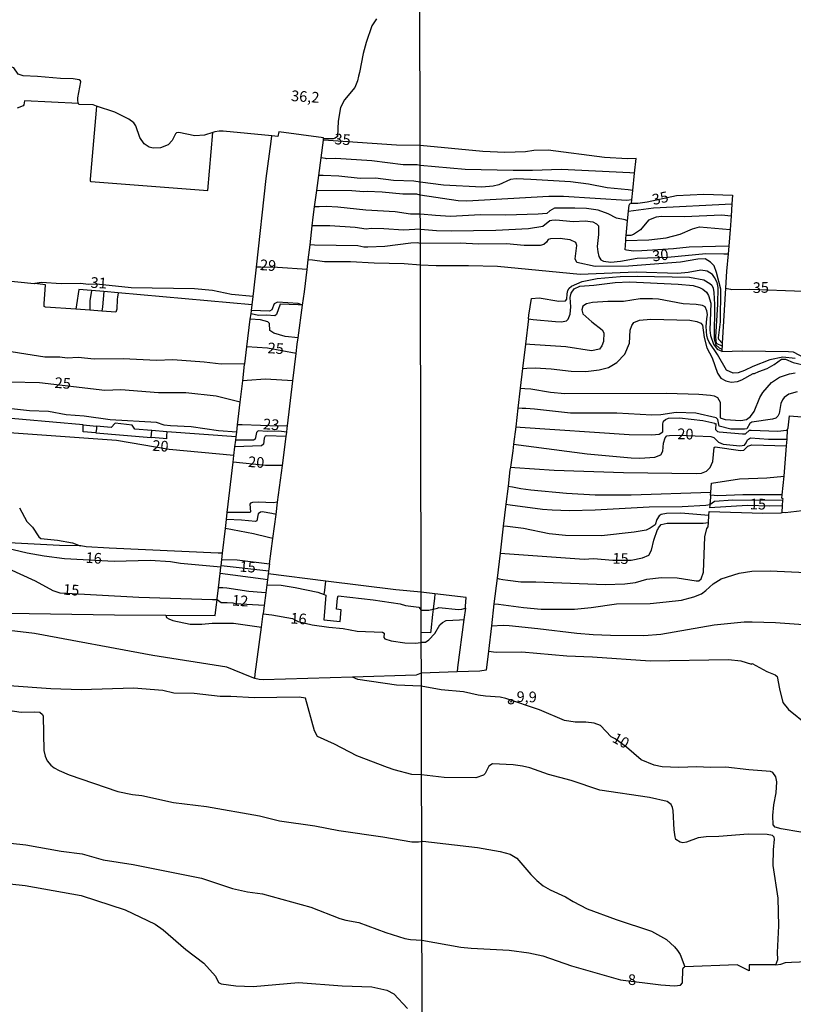
# Model space of a CAD drawing. Extents: x 175877 to 180712, y 1674269 to 1679822.
# Drawn here: x 177721 to 177902, y 1675950 to 1676180 of the extents above; entities that cross this region are included whole.
import ezdxf
from ezdxf.enums import TextEntityAlignment as Align

# ---------------------------------------------------------------- set-up
doc = ezdxf.new("R2010")
doc.units = 0
doc.header["$MEASUREMENT"] = 0
doc.layers.get('0').update_dxf_attribs({"linetype": 'CONTINUOUS'})
for name, color, linetype in [('IMAGEM', 7, 'CONTINUOUS'), ('V-CURVA_DE_NIVEL', 4, 'CONTINUOUS'), ('V-CURVA_MESTRA', 1, 'CONTINUOUS'), ('V-PONTO_DE_APARELHO', 6, 'CONTINUOUS'), ('V-TEXTO_DE_ALTIMETRIA', 2, 'CONTINUOUS'), ('X-LIMITE_1000', 7, 'CONTINUOUS')]:
    doc.layers.add(name, color=color, linetype=linetype)
picture_1 = doc.add_image_def('image1.jpg', size_in_pixel=(4028, 4626))

# ---------------------------------------------------------------- blocks, each defined once
blk = doc.blocks.new('805')
at = {"color": 0, "linetype": 'ByBlock', "lineweight": -2}
for radius in [0.562, 0.0806]:
    blk.add_circle((0, 0), radius, dxfattribs=at)

msp = doc.modelspace()

# ---------------------------------------------------------------- linework, layer by layer
at = {"layer": 'V-CURVA_DE_NIVEL'}
for points in [[(177804.28, 1676180.47), (177803.25, 1676178.78), (177801.89, 1676174.88), (177801.21, 1676172.34), (177800.3, 1676167.9), (177800.12, 1676167.02), (177799.88, 1676165.9), (177799.57, 1676165.12), (177799.26, 1676164.39), (177796.78, 1676161.5), (177795.86, 1676159.67), (177795.32, 1676156.52), (177795.16, 1676152.91), (177794.63, 1676152.48), (177794.14, 1676152.35), (177791.91, 1676152.31)], [(177734.62, 1676160.64), (177734.42, 1676161.26), (177734.45, 1676161.94), (177735.16, 1676165.68), (177735.1, 1676165.92), (177734.76, 1676166.15), (177733.38, 1676166.39), (177730.39, 1676166.45), (177724.97, 1676166.97), (177721.65, 1676167.12), (177720.47, 1676167.49), (177719.45, 1676168.99), (177718.58, 1676169.29), (177714.35, 1676169.71), (177709.6, 1676170.53), (177699.91, 1676171.69), (177695.19, 1676171.96), (177688.74, 1676172.63)], [(177738.8, 1676160.03), (177738.71, 1676159.02), (177737.31, 1676142.89), (177737.31, 1676142.46), (177737.46, 1676142.38), (177764.88, 1676140.23), (177766.05, 1676153.86), (177764.04, 1676153.22), (177761.82, 1676153.04), (177758.03, 1676153.85), (177757.51, 1676153.76), (177757.27, 1676153.55), (177756.49, 1676151.92), (177755.6, 1676150.97), (177753.75, 1676150.27), (177752.09, 1676150.14), (177751.14, 1676150.42), (177749.95, 1676151.18), (177748.98, 1676152.69), (177748.02, 1676155.42), (177747.54, 1676156.12), (177746.37, 1676156.98), (177743.1, 1676158.6), (177738.8, 1676160.03), (177738.04, 1676160.29), (177734.7, 1676160.41), (177734.62, 1676160.64), (177721.96, 1676161.22), (177721.81, 1676160.3), (177721.63, 1676160.06), (177720.26, 1676159.56)], [(177779.84, 1676153.02), (177768.46, 1676154.16), (177767.5, 1676154.18), (177766.47, 1676153.99), (177766.05, 1676153.86)], [(177791.91, 1676152.31), (177791.94, 1676152.57), (177781.43, 1676154.01), (177781.24, 1676152.88), (177779.84, 1676153.02)], [(177864.68, 1676144.34), (177863.54, 1676144.4), (177847.51, 1676145.15), (177840.83, 1676144.9), (177836.31, 1676144.9), (177825.05, 1676145.17), (177814.54, 1676146.12), (177813.8, 1676146.25), (177810.51, 1676146.25), (177803.25, 1676147.18), (177794.81, 1676147.73), (177792.64, 1676147.69), (177792.38, 1676147.73), (177791.33, 1676147.88)], [(177864.28, 1676140.28), (177863.21, 1676140.39), (177858.27, 1676140.88), (177853.88, 1676141.7), (177849.72, 1676142.27), (177840.44, 1676142.85), (177836.97, 1676142.96), (177835.68, 1676142.83), (177832.93, 1676141.57), (177831.62, 1676141.27), (177828.94, 1676141.05), (177819.96, 1676141.52), (177814.55, 1676142.17), (177813.02, 1676142.43), (177808.26, 1676142.59), (177804.1, 1676143.14), (177800.52, 1676143.1), (177795.47, 1676143.58), (177791.8, 1676143.74), (177790.79, 1676143.78)], [(177864.06, 1676138.04), (177862.89, 1676137.91), (177848.06, 1676138.86), (177844.65, 1676138.82), (177825.45, 1676137.73), (177823.37, 1676137.81), (177814.55, 1676139.19), (177813.76, 1676139.4), (177810.44, 1676139.38), (177805.65, 1676139.88), (177802.11, 1676140.03), (177801.33, 1676139.94), (177798.57, 1676140.21), (177790.33, 1676140.24)], [(177863.04, 1676133.17), (177862.46, 1676133.37), (177860.46, 1676133.81), (177858.53, 1676134.83), (177856.16, 1676135.66), (177853.41, 1676136.06), (177850.71, 1676136.15), (177845.94, 1676136.09), (177844.85, 1676135.51), (177844.18, 1676134.9), (177842.11, 1676134.71), (177834.49, 1676134.5), (177828.66, 1676134.56), (177821.61, 1676134.21), (177818.08, 1676134.37), (177814.56, 1676134.73), (177812.25, 1676134.73), (177808.67, 1676135.23), (177801.81, 1676135.64), (177795.25, 1676136.38), (177792.56, 1676136.52), (177790.86, 1676136.44), (177789.83, 1676136.4)], [(177887.25, 1676134.26), (177885.01, 1676134.47), (177876.37, 1676134.06), (177870.99, 1676134.14), (177869.73, 1676134.02), (177867.9, 1676133.28), (177866.09, 1676131.09), (177864.42, 1676129.93), (177863.81, 1676129.7), (177862.69, 1676129.76)], [(177814.57, 1676131.21), (177810.62, 1676130.95), (177806.02, 1676131.29), (177803.07, 1676131.33), (177801.85, 1676131.2), (177799.31, 1676131.57), (177793.41, 1676131.96), (177790.3, 1676132.01), (177789.29, 1676132.02)], [(177862.6, 1676128.59), (177868.01, 1676128.74), (177872.04, 1676129.18), (177875.35, 1676130.01), (177878.21, 1676131.3), (177879.88, 1676131.74), (177887.01, 1676131.11)], [(177885.19, 1676104.49), (177884.38, 1676105.36), (177884.31, 1676105.77), (177884.78, 1676109.51), (177884.82, 1676117.2), (177883.85, 1676121.1), (177883.27, 1676122.62), (177882.46, 1676123.5), (177881.15, 1676124.23), (177879.47, 1676124.17), (177875.41, 1676123.5), (177863.22, 1676122.58), (177855.42, 1676122.48), (177851.14, 1676123.37), (177850.76, 1676124.23), (177851.13, 1676127.37), (177850.9, 1676128.12), (177849.61, 1676128.69), (177848.38, 1676128.88), (177847.23, 1676129), (177845.04, 1676128.92), (177844.5, 1676128.78), (177844.07, 1676128.14), (177843.46, 1676127.65), (177842.56, 1676127.39), (177838.88, 1676127.4), (177834.72, 1676127.8), (177828.2, 1676127.71), (177823.88, 1676127.91), (177814.58, 1676127.89), (177813.83, 1676128.04), (177812.32, 1676127.94), (177806.27, 1676127.16), (177802.26, 1676127.02), (177801.33, 1676127.02), (177799.93, 1676127.28), (177789.79, 1676127.49), (177788.75, 1676127.51)], [(177886.74, 1676127.21), (177877.43, 1676126.98), (177873.77, 1676126.58), (177866.34, 1676126.1), (177864.45, 1676126.04), (177862.81, 1676126.33), (177862.49, 1676126.41)], [(177885.15, 1676103.79), (177883.86, 1676104.48), (177883.71, 1676105.93), (177884.16, 1676113.64), (177884.23, 1676117.59), (177883.99, 1676118.75), (177883.41, 1676119.92), (177882.9, 1676120.59), (177881.64, 1676121.36), (177880.18, 1676121.58), (177877.22, 1676121.05), (177874.81, 1676120.82), (177865.06, 1676121.15), (177851.98, 1676120.63), (177832.62, 1676122.48), (177825.79, 1676122.66), (177818.27, 1676122.59), (177814.59, 1676122.8), (177810.81, 1676123.13), (177803.73, 1676123.24), (177798.24, 1676123.57), (177792.16, 1676123.59), (177789.36, 1676123.92), (177788.34, 1676124.04)], [(177788.07, 1676121.8), (177781.15, 1676122.23), (177777.24, 1676122.29), (177776.23, 1676122.3)], [(177740.52, 1676116.6), (177740.17, 1676113.05), (177740.07, 1676112.03), (177737.27, 1676112.22), (177734, 1676112.46), (177726.88, 1676112.97), (177726.57, 1676113.14), (177726.57, 1676113.73), (177726.9, 1676118.17), (177725.61, 1676118.32), (177724.37, 1676118.46), (177724.23, 1676118.43), (177707.32, 1676120.14)], [(177775.44, 1676115.42), (177770.38, 1676115.89), (177765.92, 1676116.83), (177761.71, 1676117.23), (177746.93, 1676117.49), (177738.78, 1676118.3), (177737, 1676118.28), (177734.96, 1676118.52), (177730.57, 1676118.39), (177725.96, 1676118.76), (177724.37, 1676118.46)], [(177839.87, 1676110.2), (177839.97, 1676111.05), (177840.56, 1676114.98), (177842.32, 1676115.13), (177846.92, 1676114.34), (177848.55, 1676114.47), (177848.83, 1676114.83), (177848.87, 1676116.08), (177849.09, 1676116.83), (177849.35, 1676117.37), (177849.91, 1676117.9), (177852.41, 1676118.96), (177855.91, 1676119.67), (177861.34, 1676120.14), (177865.25, 1676120.23), (177877.5, 1676119.95), (177880.91, 1676119.33), (177882.28, 1676118.52), (177882.76, 1676118.07), (177883.03, 1676117.38), (177883.22, 1676116.38), (177883.34, 1676113.59), (177883.26, 1676105.53), (177883.69, 1676104.13), (177884.43, 1676103.46), (177885.11, 1676103.16)], [(177839.87, 1676110.2), (177840.95, 1676110.09), (177846.17, 1676109.57), (177847.56, 1676109.52), (177848.77, 1676109.73), (177849.17, 1676110.12), (177849.62, 1676111.34), (177849.75, 1676113.03), (177849.63, 1676115.23), (177849.83, 1676116.26), (177850.56, 1676117.27), (177851.9, 1676117.9), (177855.11, 1676118.08), (177860.14, 1676118.74), (177863.5, 1676118.86), (177874.85, 1676118.34), (177878.35, 1676117.99), (177879.86, 1676117.59), (177880.65, 1676117.18), (177881.49, 1676116.45), (177882, 1676115.72), (177882.51, 1676113.9), (177882.3, 1676107.57), (177882.41, 1676106.29), (177883.1, 1676104.27), (177884.02, 1676103.15), (177885.08, 1676102.64)], [(177743.91, 1676116.3), (177743.74, 1676115.29), (177743.66, 1676114.83), (177743.54, 1676112.51), (177743.34, 1676111.79), (177740.07, 1676112.03)], [(177787.02, 1676113.43), (177785.97, 1676113.84), (177781.17, 1676114.14), (177780.36, 1676113.77), (177779.81, 1676112.33), (177779.25, 1676111.99), (177775.04, 1676112.18)], [(177787.02, 1676113.43), (177785.97, 1676113.47), (177781.74, 1676113.66), (177780.91, 1676111.24), (177780.51, 1676110.93), (177778.59, 1676111.09), (177776.71, 1676111.02), (177774.95, 1676111.43)], [(177785.98, 1676105.74), (177782.92, 1676106.1), (177780.25, 1676106.84), (177779.36, 1676107.46), (177779.27, 1676109.13), (177778.92, 1676109.55), (177777.19, 1676110.01), (177774.79, 1676110.14)], [(177838.49, 1676098.62), (177839.5, 1676098.67), (177841.43, 1676098.77), (177845.15, 1676098.54), (177849.83, 1676097.97), (177853.3, 1676097.91), (177856.4, 1676098.28), (177858.56, 1676098.86), (177860.49, 1676100.03), (177862.37, 1676101.97), (177863.46, 1676104.56), (177863.62, 1676107.55), (177864, 1676108.63), (177864.54, 1676109.35), (177865.82, 1676109.95), (177868.46, 1676110.15), (177877.62, 1676109.88), (177879.23, 1676109.6), (177880.2, 1676109.2), (177880.56, 1676108.72), (177880.94, 1676105.85), (177881.59, 1676103.47), (177882.85, 1676101.08), (177884.07, 1676097.47), (177884.87, 1676096.33), (177886.01, 1676095.69), (177887.27, 1676095.41), (177888.75, 1676095.58), (177889.78, 1676095.93), (177892.42, 1676097.42), (177892.71, 1676097.4), (177893.73, 1676097.93), (177895.72, 1676098.58), (177897.35, 1676099.51), (177899.04, 1676100.76), (177899.99, 1676100.76), (177901.79, 1676099.97), (177905.12, 1676099.21)], [(177773.47, 1676099.71), (177767.98, 1676099.59), (177763.96, 1676100.11), (177756.66, 1676100.65), (177752.87, 1676100.5), (177745.02, 1676100.88), (177738.24, 1676100.77), (177734.48, 1676101.16), (177731.93, 1676101.05), (177730.2, 1676101.24), (177726.7, 1676101.25), (177714.32, 1676103.17), (177709.89, 1676103.32), (177705.75, 1676103.22), (177704.7, 1676103.19)], [(177885.08, 1676102.64), (177885.08, 1676102.55), (177889.89, 1676102.75), (177900.68, 1676102.57), (177901.77, 1676102.48), (177904.28, 1676101.21)], [(177784.76, 1676095.72), (177778.37, 1676096.11), (177774.02, 1676095.78), (177773, 1676095.71)], [(177837.94, 1676094), (177838.97, 1676093.93), (177840.38, 1676093.84), (177845.01, 1676093.07), (177848.37, 1676092.74), (177872.11, 1676092.85), (177879.74, 1676092.63), (177882.45, 1676092.38), (177883.29, 1676092.18), (177884.07, 1676091.78), (177884.67, 1676090.75), (177884.67, 1676087.04), (177885.84, 1676086.65), (177889.5, 1676086.41), (177890.88, 1676086.68), (177891.83, 1676087.36), (177892.66, 1676088.55), (177893.96, 1676091.79), (177894.64, 1676092.95), (177896.67, 1676095.29), (177898.6, 1676096.56), (177900.93, 1676097.37), (177902.24, 1676097.59)], [(177902.68, 1676093.12), (177900.75, 1676092.59), (177899.64, 1676091.81), (177899.28, 1676091.28), (177898.85, 1676090.39), (177898.48, 1676088.08), (177898.22, 1676087.43), (177897.71, 1676086.99), (177896.96, 1676086.75), (177892.07, 1676086.04), (177891.65, 1676085.74), (177890.92, 1676084.46), (177890.4, 1676084.4), (177887.23, 1676084.44), (177884.45, 1676085.12), (177884.12, 1676086.64), (177883.74, 1676087.09), (177878.98, 1676088.13), (177874.37, 1676088.32), (177870.83, 1676087.76), (177868.71, 1676087.7), (177860.49, 1676088.11), (177849.71, 1676088.18), (177841.23, 1676089.05), (177840.22, 1676089.15), (177839.23, 1676089.21), (177838.39, 1676089.26), (177837.39, 1676089.32)], [(177771.6, 1676083.7), (177767.35, 1676084.04), (177760.98, 1676084.98), (177756.08, 1676085.17), (177754.67, 1676085.35), (177752.83, 1676085.94), (177742.03, 1676086.6), (177735.91, 1676087.47), (177731.71, 1676087.78), (177727.59, 1676088.54), (177723.16, 1676088.7), (177714.72, 1676089.63), (177711.04, 1676089.31), (177707.85, 1676089.42), (177707.46, 1676088.89), (177707.24, 1676087.93)], [(177836.86, 1676084.91), (177837.88, 1676084.84), (177863.43, 1676083.15), (177868.73, 1676083.06), (177870.44, 1676083.21), (177871.32, 1676083.76), (177871.27, 1676085.64), (177871.46, 1676086.27), (177871.9, 1676086.7), (177872.6, 1676086.98), (177875.17, 1676087.07), (177880.66, 1676086.45), (177883.47, 1676085.77), (177883.48, 1676085.64), (177883.68, 1676085.69), (177883.61, 1676084.29), (177884.09, 1676083.85), (177884.49, 1676083.74), (177889.93, 1676083.3), (177890.61, 1676083.34), (177891.56, 1676084.14), (177891.94, 1676084.18), (177898.19, 1676083.96), (177900.21, 1676084.13), (177900.47, 1676084.34)], [(177755.28, 1676083.81), (177755.21, 1676082.81), (177755.16, 1676082.15), (177754.37, 1676082.21), (177751.59, 1676082.45)], [(177783.31, 1676083.68), (177781.43, 1676083.93), (177778.7, 1676083.84), (177776.6, 1676084.02), (177776.25, 1676083.66), (177775.9, 1676082.09), (177775.57, 1676081.85), (177771.37, 1676081.8)], [(177783.5, 1676085.22), (177781.42, 1676085.09), (177772.85, 1676085.39), (177771.81, 1676085.43)], [(177783.17, 1676082.66), (177778.59, 1676082.83), (177778.24, 1676082.73), (177778.06, 1676082.33), (177777.87, 1676080.91), (177777.37, 1676080.54), (177771.19, 1676080.27)], [(177835.62, 1676075.54), (177836.64, 1676075.47), (177845.87, 1676074.82), (177862.08, 1676074.27), (177879.09, 1676074.04), (177880.36, 1676074.14), (177881.48, 1676074.54), (177882.32, 1676075.41), (177883.02, 1676076.8), (177883.31, 1676080.14), (177883.51, 1676080.3), (177889.48, 1676079.43), (177890.25, 1676079.49), (177891.19, 1676080.44), (177892.13, 1676080.72), (177900.25, 1676080.51)], [(177835.08, 1676071.1), (177836.08, 1676070.9), (177838.05, 1676070.5), (177840.43, 1676070.21), (177848.75, 1676069.45), (177855.43, 1676069.03), (177863.9, 1676069.05), (177882.54, 1676069.65)], [(177832.5, 1676049.5), (177833.03, 1676049.4), (177833.85, 1676049.25), (177835.03, 1676049.09), (177838.1, 1676048.66), (177841.55, 1676048.66), (177857.83, 1676048.04), (177862.36, 1676048.18), (177864.88, 1676048.53), (177867.54, 1676049.3), (177870.98, 1676049.68), (177874.63, 1676049.61), (177879.12, 1676048.88), (177879.74, 1676048.92), (177880.29, 1676049.35), (177880.77, 1676050.97), (177881.11, 1676059.19), (177881.6, 1676061.15), (177881.91, 1676061.56), (177881.97, 1676062.57), (177882.07, 1676064.22), (177882.13, 1676065.1), (177894.64, 1676064.73), (177898.94, 1676064.79), (177899.17, 1676064.9), (177899.28, 1676066.53), (177899.37, 1676067.79), (177899.4, 1676068.08), (177899.12, 1676068.26), (177899.2, 1676069.07), (177889.97, 1676069.06), (177884.19, 1676068.8), (177882.47, 1676068.94), (177882.44, 1676068.52), (177882.3, 1676066.78), (177882.27, 1676066.52), (177882.23, 1676066.06)], [(177882.3, 1676066.78), (177883.36, 1676067.58), (177887.64, 1676067.85), (177899.37, 1676067.79)], [(177781.18, 1676067.33), (177780.17, 1676067.17), (177780.12, 1676067.16), (177776.71, 1676067.33), (177775.31, 1676067.25), (177774.81, 1676067.07), (177774.7, 1676066.83), (177774.85, 1676065.05), (177774.72, 1676064.91), (177770.4, 1676064.88), (177769.39, 1676064.87)], [(177834.57, 1676066.83), (177835.58, 1676066.7), (177843.14, 1676065.71), (177845.43, 1676065.49), (177849.44, 1676065.4), (177855.42, 1676065.53), (177868.05, 1676066.25), (177875.83, 1676066.32), (177881.36, 1676066.58), (177882.3, 1676066.78)], [(177906.52, 1676065.6), (177899.91, 1676064.85), (177899.17, 1676064.9)], [(177780.81, 1676064.45), (177779.8, 1676064.64), (177777.56, 1676065.06), (177777.16, 1676065.01), (177776.62, 1676064.62), (177776.29, 1676062.98), (177775.98, 1676062.76), (177772.73, 1676063.13), (177769.21, 1676063.3)], [(177882.07, 1676064.22), (177875.47, 1676064.75), (177872.11, 1676064.68), (177870.86, 1676064.4), (177870.43, 1676064.13), (177869.88, 1676063.25), (177869.46, 1676062.04), (177868.35, 1676061.21), (177867.4, 1676060.8), (177864.58, 1676060.27), (177856.91, 1676059.43), (177848.55, 1676059.5), (177844.71, 1676059.94), (177838.72, 1676061.19), (177834.97, 1676061.6), (177833.96, 1676061.71)], [(177780.08, 1676058.78), (177779.01, 1676059.05), (177775.55, 1676059.92), (177768.96, 1676061.14)], [(177767.91, 1676052.13), (177758.43, 1676052.97), (177756.08, 1676053.38), (177751.39, 1676053.67), (177742.95, 1676053.47), (177731.34, 1676054.02), (177726.59, 1676054.65), (177722.57, 1676055.39), (177715.61, 1676057.05), (177713.87, 1676057.32), (177711.28, 1676058.2)], [(177735.02, 1676057.08), (177730.17, 1676057.19), (177712.31, 1676058.15), (177711.28, 1676058.2)], [(177768.28, 1676055.37), (177767.23, 1676055.42), (177741.77, 1676056.58), (177736.39, 1676056.88), (177735.14, 1676057.08), (177735.02, 1676057.08)], [(177659.31, 1676042.87), (177680.29, 1676042.71), (177680.41, 1676042), (177680.82, 1676041.92), (177683.58, 1676041.87), (177701.03, 1676041.59), (177703.03, 1676041.55), (177742.99, 1676040.94), (177755.01, 1676040.87), (177766.58, 1676040.8), (177766.81, 1676042.72), (177767.01, 1676044.46), (177767.04, 1676044.72), (177767.34, 1676047.29), (177767.74, 1676050.66), (177767.91, 1676052.13), (177767.94, 1676052.39), (177768.11, 1676053.88), (177771.74, 1676053.86), (177779.31, 1676052.88), (177779, 1676050.52)], [(177778.82, 1676049.16), (177777.78, 1676049.31), (177767.74, 1676050.66)], [(177831.79, 1676043.55), (177832.85, 1676043.41), (177838.69, 1676042.63), (177842.81, 1676042.3), (177850.59, 1676042.26), (177854.54, 1676042.63), (177860.46, 1676043.53), (177868.35, 1676043.58), (177872.07, 1676043.96), (177875.62, 1676044.42), (177878.57, 1676045.13), (177880.33, 1676045.9), (177881.37, 1676046.61), (177883.03, 1676048.22), (177884.93, 1676049.35), (177889.13, 1676050.67), (177892.13, 1676051.14), (177896.4, 1676051.23), (177904.73, 1676050.83)], [(177778.43, 1676046.09), (177777.37, 1676046.17), (177774.43, 1676046.41), (177769.3, 1676047.19), (177768.36, 1676047.24), (177767.34, 1676047.29)], [(177778.67, 1676047.96), (177778.43, 1676046.09), (177778.05, 1676043.16), (177777.79, 1676041.16), (177779.85, 1676040.98), (177784.65, 1676040.1), (177785.96, 1676039.41), (177789.25, 1676038.6), (177793.15, 1676038.05), (177796.47, 1676037.77), (177799.75, 1676037.16), (177805.72, 1676036.89), (177806.12, 1676036.63), (177805.99, 1676035.62), (177806.22, 1676035.34), (177807.76, 1676034.84), (177810.95, 1676034.43), (177813.36, 1676034.35), (177814.75, 1676034.51), (177814.76, 1676034.51), (177814.83, 1676034.52), (177815.77, 1676034.58), (177816.58, 1676035.08), (177817.93, 1676036.59), (177819.12, 1676038.65), (177819.72, 1676039.19), (177820.59, 1676039.65), (177823.73, 1676039.82), (177824.74, 1676039.88)], [(177792.09, 1676045.68), (177792.22, 1676046.7), (177792.49, 1676048.85)], [(177817.97, 1676045.84), (177817.86, 1676044.8), (177817.66, 1676043.01), (177817.58, 1676042.24), (177817.44, 1676041.01), (177817.03, 1676037.26), (177816.97, 1676036.72), (177814.76, 1676036.82)], [(177778.05, 1676043.16), (177771.21, 1676043.49), (177770.77, 1676043.69), (177769.39, 1676043.77), (177767.93, 1676043.74), (177767.01, 1676044.46)], [(177825.09, 1676042.53), (177824.74, 1676039.88), (177823.28, 1676028.65), (177823.14, 1676027.6)], [(177755.01, 1676040.87), (177755.21, 1676040.35), (177755.71, 1676039.98), (177756.63, 1676039.63), (177760.68, 1676038.78), (177763.48, 1676038.78), (177765.86, 1676039.04), (177770.82, 1676039), (177777.39, 1676038.09)], [(177831.18, 1676038.37), (177833.91, 1676038.52), (177835.36, 1676038.43), (177842.08, 1676037.77), (177851.14, 1676036.64), (177854.98, 1676036.35), (177859.03, 1676036.16), (177866.85, 1676036.09), (177870.79, 1676036.4), (177883.32, 1676038.61), (177890.3, 1676039.33), (177892.16, 1676039.31), (177897.68, 1676039.14), (177904.22, 1676038.7)], [(177830.47, 1676032.42), (177832.33, 1676032.18), (177838.28, 1676032.33), (177848.8, 1676031.38), (177854.87, 1676031.12), (177868.35, 1676030.19), (177886.68, 1676030.49), (177889.57, 1676030.21), (177892, 1676029.43), (177892.16, 1676029.54), (177895.6, 1676027.67), (177897.57, 1676026.91), (177898.02, 1676026.52), (177898.54, 1676023.65), (177899.37, 1676020.42), (177900.67, 1676018.8), (177905.13, 1676015.22)], [(177897.75, 1675959.06), (177898.18, 1675960.26), (177898.1, 1675961.92), (177898.4, 1675968.17), (177898.3, 1675974.67), (177897.1, 1675982.26), (177897.14, 1675985.93), (177897.4, 1675988.49), (177897.31, 1675988.92), (177896.93, 1675989.34), (177895.71, 1675989.58), (177891.25, 1675989.61), (177884.35, 1675989.08), (177881.42, 1675989.03), (177879.56, 1675988.79), (177876.85, 1675987.77), (177875.97, 1675987.62), (177875.34, 1675987.77), (177874.34, 1675988.37), (177874.14, 1675988.96), (177873.9, 1675990.62), (177873.73, 1675995.18), (177873.57, 1675995.86), (177873.22, 1675996.55), (177872.29, 1675997.28), (177868.13, 1675998.18), (177856.55, 1675999.89), (177849.83, 1676002.16), (177844.53, 1676003.62), (177840.18, 1676005.14), (177838.43, 1676005.52), (177836.28, 1676005.81), (177831.42, 1676006.09), (177830.61, 1676005.57), (177829.76, 1676003.84), (177829.34, 1676003.42), (177827.51, 1676002.83), (177820.17, 1676002.92), (177814.82, 1676003.52), (177812.56, 1676003.6), (177808.41, 1676004.65), (177806.86, 1676005.21), (177799.71, 1676007.97), (177794.5, 1676010.68), (177790.48, 1676012.5), (177789.82, 1676013.82), (177787.72, 1676021.45), (177786.24, 1676021.69), (177775.76, 1676021.53), (177770.26, 1676021.83), (177767.76, 1676021.81), (177761.68, 1676022.51), (177756.92, 1676022.64), (177754.34, 1676023.27), (177747.45, 1676023.8), (177735.21, 1676023.41), (177728.14, 1676023.65), (177718.41, 1676024.37)], [(177717.52, 1676018.72), (177721.17, 1676018.14), (177724.19, 1676018.29), (177725.56, 1676018.18), (177726.14, 1676017.65), (177726.3, 1676017.2), (177726.46, 1676009.19), (177726.78, 1676007.88), (177727.25, 1676006.8), (177728.09, 1676005.8), (177728.87, 1676005.15), (177730.05, 1676004.49), (177732.41, 1676003.47), (177743.8, 1675999.64), (177747.23, 1675998.92), (177749.4, 1675998.67), (177756.78, 1675997.06), (177764.55, 1675996.07), (177776.94, 1675993.95), (177781.62, 1675992.73), (177789.84, 1675991.61), (177795.47, 1675990.5), (177805.79, 1675989.03), (177812.58, 1675987.79), (177813.13, 1675987.79), (177814.13, 1675987.79), (177815.13, 1675987.99), (177827.9, 1675986.54), (177833.24, 1675985.58), (177835.58, 1675984.98), (177837.12, 1675984.01), (177840.4, 1675980.15), (177841.78, 1675978.8), (177843.3, 1675977.57), (177844.94, 1675976.63), (177848.55, 1675974.98), (177850.28, 1675973.88), (177853.55, 1675972.16), (177860.4, 1675969.63), (177868.64, 1675966.91), (177872.11, 1675964.95), (177874.03, 1675963.29), (177874.75, 1675962.43), (177875.37, 1675961.44), (177876.41, 1675958.6), (177876.42, 1675958.6)], [(177711.44, 1675988.29), (177722.24, 1675987.11), (177730.57, 1675985.65), (177735.44, 1675985.01), (177740.34, 1675983.65)], [(177740.34, 1675983.65), (177747.38, 1675982.5), (177763.34, 1675979.32), (177770.63, 1675976.94), (177774.13, 1675976.16), (177777.64, 1675975.65), (177788.91, 1675972.51), (177795.7, 1675969.88), (177797.1, 1675969.49), (177800.16, 1675968.98), (177806.49, 1675966.58), (177810.95, 1675965.24), (177812.28, 1675964.94), (177814.9, 1675964.83), (177824.02, 1675963.18), (177826.46, 1675962.92), (177835.33, 1675962.5), (177839.95, 1675961.88), (177843.23, 1675961.13), (177849.94, 1675958.8), (177861.39, 1675955.55), (177870.83, 1675954.34), (177874.04, 1675954.15), (177875.38, 1675954.27), (177875.88, 1675954.84), (177875.96, 1675958.04), (177876.15, 1675958.44), (177876.42, 1675958.6)], [(177711.96, 1675978.67), (177722.09, 1675977.64), (177735.21, 1675975.24), (177745.53, 1675971.91), (177752.52, 1675968.55), (177754.43, 1675967.21), (177759.67, 1675962.61), (177763.88, 1675959.43), (177766.64, 1675956.36), (177767.32, 1675954.94), (177768, 1675954.56), (177771.36, 1675954.14), (177775.42, 1675954), (177786.04, 1675954.88), (177796.25, 1675954.16), (177803.21, 1675953.9), (177806.69, 1675953.13), (177808.34, 1675952.28), (177811.56, 1675948.85)], [(177897.75, 1675959.06), (177897.75, 1675959.05), (177891.48, 1675959.07), (177891.48, 1675957.66), (177888.7, 1675959.06), (177876.42, 1675958.6)]]:
    msp.add_lwpolyline(points, dxfattribs=at)
at = {"layer": 'V-CURVA_DE_NIVEL', "flags": 128}
for points in [[(177768.11, 1676053.88), (177768.28, 1676055.37), (177768.96, 1676061.14), (177769.21, 1676063.3), (177769.39, 1676064.87), (177770.77, 1676076.65), (177770.96, 1676078.27), (177771.19, 1676080.27), (177771.37, 1676081.8), (177771.46, 1676082.57), (177771.6, 1676083.7), (177771.81, 1676085.43), (177772.42, 1676090.71), (177773, 1676095.71), (177773.45, 1676099.54), (177773.47, 1676099.71), (177773.97, 1676103.7), (177774.79, 1676110.14), (177774.95, 1676111.43), (177775.04, 1676112.18), (177775.2, 1676113.49), (177775.44, 1676115.42), (177775.61, 1676116.74), (177776.23, 1676122.3), (177778.53, 1676143.03), (177779.67, 1676151.74), (177779.84, 1676153.02)], [(177779.31, 1676052.88), (177780.08, 1676058.78), (177780.81, 1676064.45), (177781.18, 1676067.33), (177782.29, 1676075.88), (177783.17, 1676082.66), (177783.31, 1676083.68), (177783.43, 1676084.62), (177783.5, 1676085.22), (177784.76, 1676095.72), (177785.52, 1676102.1), (177785.78, 1676104.3), (177785.98, 1676105.74), (177787.02, 1676113.43), (177787.45, 1676116.55), (177788.07, 1676121.8), (177788.34, 1676124.04), (177788.75, 1676127.51), (177789.29, 1676132.02), (177789.52, 1676134), (177789.83, 1676136.4), (177790.33, 1676140.24), (177790.79, 1676143.78), (177791.33, 1676147.88), (177791.88, 1676152.06), (177791.91, 1676152.31)], [(177863.28, 1676135.43), (177864.4, 1676135.58), (177869.13, 1676136.17), (177887.44, 1676137.13), (177887.25, 1676134.26), (177887.01, 1676131.11), (177886.75, 1676127.21), (177886.74, 1676127.21), (177886.58, 1676125.45), (177886.2, 1676121.34), (177885.96, 1676117.43), (177885.19, 1676104.49), (177885.15, 1676103.79), (177885.11, 1676103.16), (177885.08, 1676102.64)], [(177737.64, 1676116.85), (177734.67, 1676117.12)], [(177775.2, 1676113.49), (177743.91, 1676116.3), (177740.52, 1676116.6), (177737.64, 1676116.85), (177737.47, 1676115.85), (177737.24, 1676114.52), (177737.26, 1676113.25), (177737.27, 1676112.22)], [(177839.87, 1676110.2), (177839.17, 1676104.3), (177838.49, 1676098.62), (177837.94, 1676094), (177837.39, 1676089.32), (177836.86, 1676084.91), (177836.38, 1676080.88), (177836.19, 1676079.32), (177835.62, 1676075.54), (177835.53, 1676074.92), (177835.08, 1676071.1), (177834.57, 1676066.83), (177833.96, 1676061.71), (177833.21, 1676055.41), (177832.5, 1676049.5), (177831.79, 1676043.55), (177831.18, 1676038.37), (177830.47, 1676032.42), (177829.94, 1676028), (177828.46, 1676027.8), (177823.14, 1676027.6), (177814.78, 1676027.3), (177813.57, 1676026.84), (177798.7, 1676026.4), (177777.78, 1676025.77), (177776.82, 1676025.78), (177775.82, 1676026.04), (177775.95, 1676027.03), (177777.39, 1676038.09), (177777.79, 1676041.16)], [(177735.66, 1676085.39), (177707.24, 1676087.93), (177703.32, 1676088.28)], [(177899.2, 1676069.07), (177899.64, 1676073.39), (177900.25, 1676080.51), (177900.34, 1676082.09), (177900.47, 1676084.34), (177900.57, 1676084.71), (177900.92, 1676087.55), (177960.84, 1676082.65)], [(177771.46, 1676082.57), (177755.28, 1676083.81), (177751.73, 1676084.08), (177747.76, 1676084.39), (177747.15, 1676085.37), (177743.14, 1676085.77), (177742.22, 1676084.8), (177738.84, 1676085.1), (177738.79, 1676084.59), (177738.68, 1676083.55), (177735.71, 1676083.8), (177735.69, 1676084.35), (177735.66, 1676085.39), (177738.84, 1676085.1)], [(177738.68, 1676083.55), (177751.59, 1676082.45), (177751.73, 1676084.08)], [(177882.47, 1676068.94), (177882.54, 1676069.65), (177882.65, 1676071.79), (177889.2, 1676072.77), (177895.6, 1676072.98), (177899.64, 1676073.39)], [(177720.82, 1676065.97), (177722.52, 1676062.8), (177723.82, 1676061.47), (177725.31, 1676059.2), (177725.76, 1676058.85), (177729.69, 1676058.45), (177733.19, 1676057.82), (177735.02, 1676057.08)], [(177897.75, 1675959.06), (177898.9, 1675959.17), (177900.01, 1675959.58), (177901.36, 1675959.67), (177914.72, 1675960.18), (177927.76, 1675960.43), (177934.19, 1675960.44), (177940.52, 1675960.45), (177950.8, 1675961.01), (177952.94, 1675961.13), (177955.84, 1675961.19), (177956.61, 1675961.2), (177958.03, 1675961.23), (177958.58, 1675961.42), (177959.09, 1675960.91), (177959.36, 1675959.67), (177958.81, 1675956.96), (177959.93, 1675949.95), (177959.63, 1675946.02)]]:
    msp.add_lwpolyline(points, dxfattribs=at)
at = {"layer": 'V-CURVA_DE_NIVEL'}
msp.add_lwpolyline([(177825.09, 1676042.53), (177825.14, 1676042.95), (177825.29, 1676045), (177817.97, 1676045.84), (177814.74, 1676046.22), (177808.85, 1676046.82), (177792.49, 1676048.85), (177779, 1676050.52), (177778.82, 1676049.16), (177778.67, 1676047.96), (177781.98, 1676047.87), (177785.27, 1676047.32), (177790.59, 1676046.22), (177792.09, 1676045.68), (177792.43, 1676045.56), (177792, 1676039.76), (177795.82, 1676039.41), (177796.04, 1676042.13), (177794.92, 1676042.27), (177795.16, 1676044.85), (177795.36, 1676045.38), (177803.51, 1676044.48), (177809.81, 1676043.56), (177811.1, 1676043.17), (177814.18, 1676042.71), (177814.75, 1676042.07), (177816.55, 1676042.03), (177817.58, 1676042.24), (177818.55, 1676042.55), (177818.91, 1676042.67), (177823.46, 1676042.23), (177824.27, 1676042.26)], close=True, dxfattribs=at)
at = {"layer": 'V-CURVA_MESTRA'}
for points in [[(177862.49, 1676126.41), (177862.6, 1676128.59), (177862.62, 1676129.09), (177862.69, 1676129.76), (177863.04, 1676133.17), (177863.28, 1676135.43), (177863.43, 1676136.82), (177863.59, 1676137.14), (177863.99, 1676137.33), (177864.06, 1676138.04), (177864.28, 1676140.28), (177864.68, 1676144.34), (177865.02, 1676147.76), (177863.05, 1676147.63), (177857.64, 1676147.99), (177844.48, 1676149.66), (177841.07, 1676149.65), (177839.14, 1676149.32), (177834.31, 1676149.17), (177829.16, 1676149.36), (177814.53, 1676150.79), (177808.96, 1676150.84), (177791.88, 1676152.06)], [(177863.99, 1676137.33), (177863.98, 1676137.28), (177865.43, 1676137.31), (177867.59, 1676137.63), (177874.48, 1676139.05), (177880.86, 1676139.37), (177887.57, 1676139.16), (177887.44, 1676137.13)], [(177814.57, 1676131.21), (177818.31, 1676130.9), (177821.76, 1676130.82), (177832.22, 1676130.98), (177839.84, 1676131.33), (177843.21, 1676131.94), (177844.83, 1676133.27), (177845.34, 1676133.34), (177846.24, 1676133.4), (177850.38, 1676133.03), (177853.12, 1676133.12), (177854.89, 1676132.91), (177855.77, 1676132.44), (177856.21, 1676132.01), (177856.21, 1676129.96), (177855.94, 1676127.16), (177856.06, 1676125.87), (177856.3, 1676124.82), (177856.79, 1676124.04), (177857.44, 1676123.68), (177859.09, 1676123.49), (177861.39, 1676123.71), (177865.29, 1676124.4), (177872.42, 1676124.65), (177881.31, 1676125.52), (177885.56, 1676125.46), (177886.58, 1676125.45)], [(177734.67, 1676117.12), (177734.15, 1676113.52), (177734, 1676112.46)], [(177885.96, 1676117.43), (177887.1, 1676117.13), (177887.3, 1676117.08), (177891.67, 1676117.15), (177904.22, 1676116.67)], [(177902.28, 1676100.91), (177899.37, 1676101.23), (177896.33, 1676100.63), (177892.34, 1676099.08), (177890.37, 1676098.11), (177888.91, 1676097.6), (177887.74, 1676097.49), (177886.17, 1676098.19), (177884.06, 1676101.89), (177882.12, 1676104.74), (177881.78, 1676105.48), (177881.59, 1676106.27), (177881.45, 1676108.41), (177881.55, 1676110.2), (177881.77, 1676111.24), (177881.61, 1676112.09), (177881.21, 1676113.02), (177880.59, 1676113.33), (177879.05, 1676113.57), (177876.02, 1676113.77), (177870.28, 1676114.81), (177868.86, 1676114.94), (177865.97, 1676114.94), (177862.06, 1676114.28), (177858.45, 1676114.28), (177854.87, 1676114.08), (177853.41, 1676113.71), (177852.6, 1676113.17), (177852.34, 1676112.31), (177852.59, 1676111.43), (177854.65, 1676109.54), (177857.11, 1676107.68), (177857.46, 1676106.97), (177857.37, 1676104.92), (177857, 1676103.93), (177856.45, 1676103.14), (177854.59, 1676102.73), (177848.62, 1676103.69), (177840.18, 1676104.24), (177839.17, 1676104.3)], [(177785.52, 1676102.1), (177778.84, 1676103.37), (177773.97, 1676103.7)], [(177772.42, 1676090.71), (177766.76, 1676092.1), (177759.69, 1676092.93), (177753.27, 1676092.87), (177744.5, 1676093.59), (177740.78, 1676093.46), (177725.47, 1676095.25), (177705.04, 1676095.74), (177704.02, 1676095.76)], [(177770.96, 1676078.27), (177755.8, 1676079.61), (177743.51, 1676081.74), (177718.41, 1676083.58), (177703.08, 1676085.77)], [(177836.38, 1676080.88), (177853.55, 1676078.66), (177863.85, 1676077.68), (177865.94, 1676077.65), (177869.41, 1676077.88), (177870.85, 1676078.37), (177871.32, 1676079.25), (177871.48, 1676081.11), (177871.83, 1676082.37), (177872.25, 1676082.81), (177872.82, 1676082.92), (177875.18, 1676082.96), (177882.54, 1676082.66), (177883.25, 1676082.45), (177884.32, 1676081.33), (177885.4, 1676080.87), (177889.31, 1676080.51), (177890.39, 1676080.65), (177890.81, 1676081.18), (177891.07, 1676081.92), (177891.83, 1676082.39), (177896, 1676082.08), (177899.31, 1676082.09), (177900.34, 1676082.09)], [(177782.29, 1676075.88), (177781.25, 1676075.88), (177778.3, 1676075.88), (177770.77, 1676076.65)], [(177882.23, 1676066.06), (177891.07, 1676066.59), (177896.33, 1676066.45), (177899.28, 1676066.53)], [(177833.21, 1676055.41), (177852.9, 1676053.97), (177855.05, 1676054.1), (177859.62, 1676053.75), (177863.91, 1676053.75), (177866.52, 1676054.29), (177867.98, 1676054.94), (177868.65, 1676056.09), (177869.16, 1676058.45), (177870.02, 1676060.95), (177870.14, 1676060.93), (177870.25, 1676061.28), (177870.92, 1676062.1), (177872.29, 1676062.41), (177880.69, 1676062.41), (177881.97, 1676062.57)], [(177767.01, 1676044.46), (177765.93, 1676044.49), (177748.7, 1676044.99), (177730.32, 1676046), (177728.67, 1676046.53), (177724.53, 1676048.86), (177718.22, 1676051.74), (177713.76, 1676053.12), (177708.31, 1676053.93), (177696.77, 1676057.03), (177692.79, 1676058.79), (177691.65, 1676059.29)], [(177775.82, 1676026.04), (177774.82, 1676026.45), (177769.27, 1676028.71), (177751.98, 1676031.41), (177724.31, 1676036.59), (177711.66, 1676038.09), (177697.66, 1676038.99), (177684.43, 1676041.4), (177683.58, 1676041.87)], [(177866.22, 1676007.02), (177862.81, 1676010.01), (177860.13, 1676011.9), (177859.23, 1676012.37), (177856.67, 1676015.07), (177855.24, 1676015.59), (177853.3, 1676015.8), (177850.81, 1676015.8), (177848.29, 1676016.22), (177842.45, 1676018.74), (177834.57, 1676021.4), (177833.2, 1676021.68), (177829.84, 1676021.88), (177828.12, 1676022.14), (177824.68, 1676022.92), (177819.47, 1676023.37), (177814.78, 1676024.28), (177808.96, 1676024.5), (177799.97, 1676025.81), (177798.7, 1676026.4)], [(177903.6, 1675990.1), (177898.96, 1675990.89), (177897.6, 1675991.29), (177897.13, 1675991.82), (177897.02, 1675994), (177897.27, 1675996.45), (177897.8, 1675999.33), (177897.97, 1676001.89), (177897.75, 1676003.02), (177897.02, 1676004.06), (177896.51, 1676004.3), (177891.4, 1676004.66), (177885.99, 1676005.34), (177882.37, 1676005.24), (177879.27, 1676005.37), (177874.99, 1676005.19), (177871.12, 1676005.37), (177869.22, 1676005.74), (177866.22, 1676007.02)]]:
    msp.add_lwpolyline(points, dxfattribs=at)
at = {"layer": 'V-CURVA_MESTRA', "flags": 128}
msp.add_lwpolyline([(177779.09, 1676051.2), (177767.94, 1676052.39)], dxfattribs=at)
at = {"layer": 'X-LIMITE_1000'}
msp.add_line((177818.31, 1674273.2), (177812.74, 1677044.6), dxfattribs=at)

# ---------------------------------------------------------------- block references
at = {"layer": 'V-PONTO_DE_APARELHO', "rotation": 1.273030020056711}
msp.add_blockref('805', (177835.77, 1676020.61), dxfattribs=at)

# ---------------------------------------------------------------- texts
at = {"layer": 'V-TEXTO_DE_ALTIMETRIA'}
for s, rotation, p in [('36,2', 356.0206, (177787.63, 1676161.91)), ('35', 356.2937, (177796.34, 1676151.9)), ('35', 13.0919, (177870.75, 1676138.17)), ('30', 6.953, (177870.75, 1676124.79)), ('29', 356.0206, (177778.91, 1676122.44)), ('31', 356.8202, (177739.3, 1676118.33)), ('35', 1.3322, (177894.22, 1676117.23)), ('25', 356.0206, (177780.71, 1676103)), ('25', 356.0206, (177730.9, 1676094.87)), ('23', 356.0206, (177779.66, 1676085.19)), ('20', 358.698, (177876.57, 1676082.95)), ('20', 356.0206, (177753.75, 1676080.16)), ('20', 356.0206, (177776.15, 1676076.36)), ('15', 358.698, (177893.54, 1676066.55)), ('16', 356.0206, (177738.13, 1676053.94)), ('15', 358.698, (177861.39, 1676053.82)), ('15', 356.0206, (177774.16, 1676051.87)), ('15', 356.0206, (177732.89, 1676046.48)), ('12', 356.0206, (177772.41, 1676043.94)), ('16', 356.0206, (177786.06, 1676039.74)), ('9,9', 358.698, (177839.43, 1676021.44)), ('10', 331.8214, (177861.34, 1676011.25)), ('8', 1.273, (177864.09, 1675955.25))]:
    msp.add_text(s, height=2.5, rotation=rotation, dxfattribs=at).set_placement(p, align=Align.MIDDLE)

# ---------------------------------------------------------------- referenced raster images: frames only (the image files are external)
at = {"layer": 'IMAGEM'}
image = msp.add_image(picture_1, insert=(175883.29, 1674269.2), size_in_units=(2417.5, 2776.4), dxfattribs=at)
image.dxf.flags = 7

doc.saveas('drawing.dxf')
